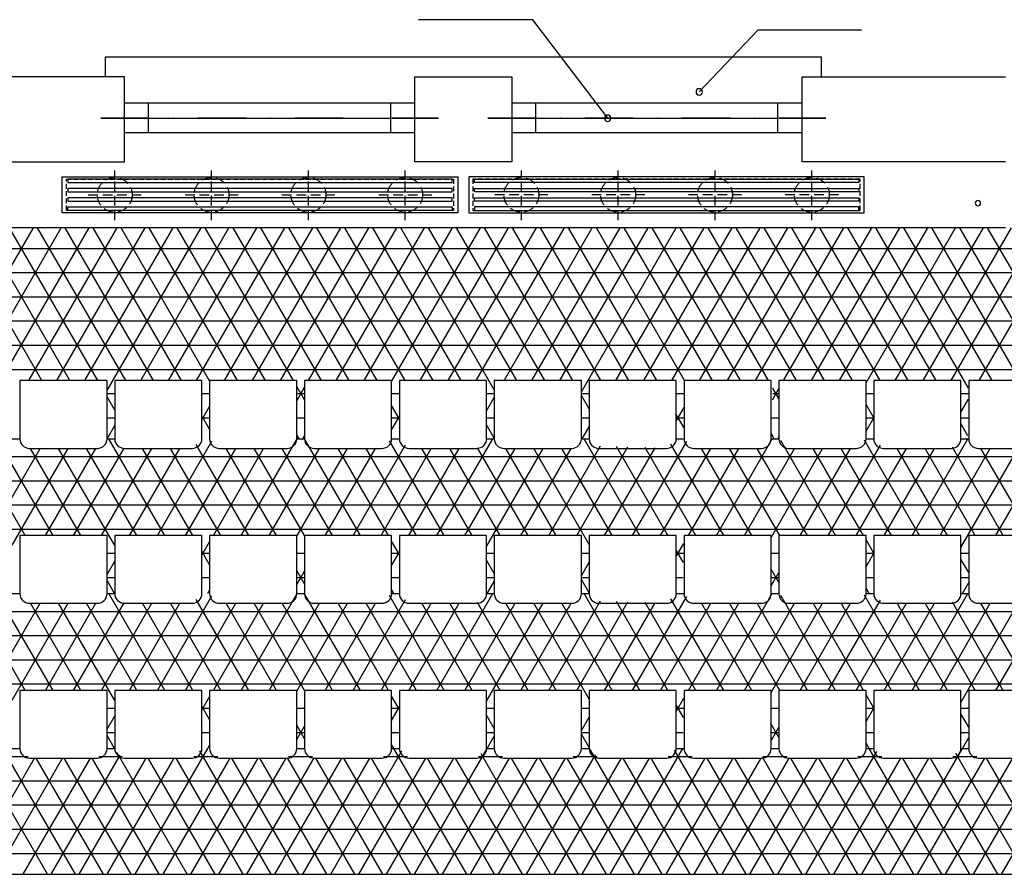
# Model space of a CAD drawing. Units: centimetres. Extents: x -301253 to -292688, y -134128 to -126305.
# Drawn here: x -299162 to -298654, y -127799 to -127358 of the extents above; entities that cross this region are included whole.
import ezdxf

# ---------------------------------------------------------------- set-up
doc = ezdxf.new("R2010")
doc.units = ezdxf.units.CM
doc.header["$MEASUREMENT"] = 0
for name, pattern in [('DASHDOTX2', [2, 1, -0.5, 0, -0.5]), ('DASHED2', [0.375, 0.25, -0.125]), ('HIDDEN', [0.375, 0.25, -0.125])]:
    doc.linetypes.add(name, pattern=pattern)
doc.layers.get('0').update_dxf_attribs({"linetype": 'CONTINUOUS'})
for name, color, linetype in [('2', 3, 'HIDDEN'), ('b_cetus beż', 41, 'CONTINUOUS'), ('wentylacja', 30, 'CONTINUOUS')]:
    doc.layers.add(name, color=color, linetype=linetype)

msp = doc.modelspace()

# ---------------------------------------------------------------- linework, layer by layer
for p, q in [((-298897.17, -127357.81), (-298956.17, -127357.82)), ((-298858.44, -127408.68), (-298897.17, -127357.81)), ((-298811.2, -127395.08), (-298780.7, -127363.06)), ((-298780.7, -127363.06), (-298727.46, -127363.06)), ((-299117.04, -127544.25), (-299162.04, -127544.25)), ((-299162.04, -127544.25), (-299162.04, -127574.25)), ((-299117.04, -127574.25), (-299117.04, -127544.25)), ((-299068.04, -127544.25), (-299113.04, -127544.25)), ((-299113.04, -127544.25), (-299113.04, -127574.25)), ((-299068.04, -127574.25), (-299068.04, -127544.25)), ((-299019.04, -127544.25), (-299064.04, -127544.25)), ((-299064.04, -127544.25), (-299064.04, -127574.25)), ((-299019.04, -127574.25), (-299019.04, -127544.25)), ((-298970.04, -127544.25), (-299015.04, -127544.25)), ((-299015.04, -127544.25), (-299015.04, -127574.25)), ((-298970.04, -127574.25), (-298970.04, -127544.25)), ((-298921.04, -127544.25), (-298966.04, -127544.25)), ((-298966.04, -127544.25), (-298966.04, -127574.25)), ((-298921.04, -127574.25), (-298921.04, -127544.25)), ((-298872.04, -127544.25), (-298917.04, -127544.25)), ((-298917.04, -127544.25), (-298917.04, -127574.25)), ((-298872.04, -127574.25), (-298872.04, -127544.25)), ((-298823.04, -127544.25), (-298868.04, -127544.25)), ((-298868.04, -127544.25), (-298868.04, -127574.25)), ((-298823.04, -127574.25), (-298823.04, -127544.25)), ((-298774.04, -127544.25), (-298819.04, -127544.25)), ((-298819.04, -127544.25), (-298819.04, -127574.25)), ((-298774.04, -127574.25), (-298774.04, -127544.25)), ((-298725.04, -127544.25), (-298770.04, -127544.25)), ((-298770.04, -127544.25), (-298770.04, -127574.25)), ((-298725.04, -127574.25), (-298725.04, -127544.25)), ((-298676.04, -127544.25), (-298721.04, -127544.25)), ((-298721.04, -127544.25), (-298721.04, -127574.25)), ((-298676.04, -127574.25), (-298676.04, -127544.25)), ((-298627.04, -127544.25), (-298672.04, -127544.25)), ((-298672.04, -127544.25), (-298672.04, -127574.25)), ((-299166.04, -127574.25), (-299162.04, -127574.25)), ((-299117.04, -127574.25), (-299113.04, -127574.25)), ((-299019.04, -127574.25), (-299015.04, -127574.25)), ((-298970.04, -127574.25), (-298966.04, -127574.25)), ((-298921.04, -127574.25), (-298917.04, -127574.25)), ((-298872.04, -127574.25), (-298868.04, -127574.25)), ((-298823.04, -127574.25), (-298819.04, -127574.25)), ((-298774.04, -127574.25), (-298770.04, -127574.25)), ((-298725.04, -127574.25), (-298721.04, -127574.25)), ((-298676.04, -127574.25), (-298672.04, -127574.25)), ((-299157.04, -127579.25), (-299122.04, -127579.25)), ((-299108.04, -127579.25), (-299073.04, -127579.25)), ((-299059.04, -127579.25), (-299024.04, -127579.25)), ((-299010.04, -127579.25), (-298975.04, -127579.25)), ((-298961.04, -127579.25), (-298926.04, -127579.25)), ((-298912.04, -127579.25), (-298877.04, -127579.25)), ((-298863.04, -127579.25), (-298828.04, -127579.25)), ((-298814.04, -127579.25), (-298779.04, -127579.25)), ((-298765.04, -127579.25), (-298730.04, -127579.25)), ((-298716.04, -127579.25), (-298681.04, -127579.25)), ((-298667.04, -127579.25), (-298632.04, -127579.25)), ((-299117.04, -127624.25), (-299162.04, -127624.25)), ((-299162.04, -127624.25), (-299162.04, -127654.25)), ((-299117.04, -127654.25), (-299117.04, -127624.25)), ((-299068.04, -127624.25), (-299113.04, -127624.25)), ((-299113.04, -127624.25), (-299113.04, -127654.25)), ((-299068.04, -127654.25), (-299068.04, -127624.25)), ((-299019.04, -127624.25), (-299064.04, -127624.25)), ((-299064.04, -127624.25), (-299064.04, -127654.25)), ((-299019.04, -127654.25), (-299019.04, -127624.25)), ((-298970.04, -127624.25), (-299015.04, -127624.25)), ((-299015.04, -127624.25), (-299015.04, -127654.25)), ((-298970.04, -127654.25), (-298970.04, -127624.25)), ((-298921.04, -127624.25), (-298966.04, -127624.25)), ((-298966.04, -127624.25), (-298966.04, -127654.25)), ((-298921.04, -127654.25), (-298921.04, -127624.25)), ((-298872.04, -127624.25), (-298917.04, -127624.25)), ((-298917.04, -127624.25), (-298917.04, -127654.25)), ((-298872.04, -127654.25), (-298872.04, -127624.25)), ((-298823.04, -127624.25), (-298868.04, -127624.25)), ((-298868.04, -127624.25), (-298868.04, -127654.25)), ((-298823.04, -127654.25), (-298823.04, -127624.25)), ((-298774.04, -127624.25), (-298819.04, -127624.25)), ((-298819.04, -127624.25), (-298819.04, -127654.25)), ((-298774.04, -127654.25), (-298774.04, -127624.25)), ((-298725.04, -127624.25), (-298770.04, -127624.25)), ((-298770.04, -127624.25), (-298770.04, -127654.25)), ((-298725.04, -127654.25), (-298725.04, -127624.25)), ((-298676.04, -127624.25), (-298721.04, -127624.25)), ((-298721.04, -127624.25), (-298721.04, -127654.25)), ((-298676.04, -127654.25), (-298676.04, -127624.25)), ((-298627.04, -127624.25), (-298672.04, -127624.25)), ((-298672.04, -127624.25), (-298672.04, -127654.25)), ((-299166.04, -127654.25), (-299162.04, -127654.25)), ((-299117.04, -127654.25), (-299113.04, -127654.25)), ((-299019.04, -127654.25), (-299015.04, -127654.25)), ((-298970.04, -127654.25), (-298966.04, -127654.25)), ((-298921.04, -127654.25), (-298917.04, -127654.25)), ((-298872.04, -127654.25), (-298868.04, -127654.25)), ((-298823.04, -127654.25), (-298819.04, -127654.25)), ((-298774.04, -127654.25), (-298770.04, -127654.25)), ((-298725.04, -127654.25), (-298721.04, -127654.25)), ((-298676.04, -127654.25), (-298672.04, -127654.25)), ((-299157.04, -127659.25), (-299122.04, -127659.25)), ((-299108.04, -127659.25), (-299073.04, -127659.25)), ((-299059.04, -127659.25), (-299024.04, -127659.25)), ((-299010.04, -127659.25), (-298975.04, -127659.25)), ((-298961.04, -127659.25), (-298926.04, -127659.25)), ((-298912.04, -127659.25), (-298877.04, -127659.25)), ((-298863.04, -127659.25), (-298828.04, -127659.25)), ((-298814.04, -127659.25), (-298779.04, -127659.25)), ((-298765.04, -127659.25), (-298730.04, -127659.25)), ((-298716.04, -127659.25), (-298681.04, -127659.25)), ((-298667.04, -127659.25), (-298632.04, -127659.25)), ((-299117.04, -127704.25), (-299162.04, -127704.25)), ((-299162.04, -127704.25), (-299162.04, -127734.25)), ((-299117.04, -127734.25), (-299117.04, -127704.25)), ((-299068.04, -127704.25), (-299113.04, -127704.25)), ((-299113.04, -127704.25), (-299113.04, -127734.25)), ((-299068.04, -127734.25), (-299068.04, -127704.25)), ((-299019.04, -127704.25), (-299064.04, -127704.25)), ((-299064.04, -127704.25), (-299064.04, -127734.25)), ((-299019.04, -127734.25), (-299019.04, -127704.25)), ((-298970.04, -127704.25), (-299015.04, -127704.25)), ((-299015.04, -127704.25), (-299015.04, -127734.25)), ((-298970.04, -127734.25), (-298970.04, -127704.25)), ((-298921.04, -127704.25), (-298966.04, -127704.25)), ((-298966.04, -127704.25), (-298966.04, -127734.25)), ((-298921.04, -127734.25), (-298921.04, -127704.25)), ((-298872.04, -127704.25), (-298917.04, -127704.25)), ((-298917.04, -127704.25), (-298917.04, -127734.25)), ((-298872.04, -127734.25), (-298872.04, -127704.25)), ((-298823.04, -127704.25), (-298868.04, -127704.25)), ((-298868.04, -127704.25), (-298868.04, -127734.25)), ((-298823.04, -127734.25), (-298823.04, -127704.25)), ((-298774.04, -127704.25), (-298819.04, -127704.25)), ((-298819.04, -127704.25), (-298819.04, -127734.25)), ((-298774.04, -127734.25), (-298774.04, -127704.25)), ((-298725.04, -127704.25), (-298770.04, -127704.25)), ((-298770.04, -127704.25), (-298770.04, -127734.25)), ((-298725.04, -127734.25), (-298725.04, -127704.25)), ((-298676.04, -127704.25), (-298721.04, -127704.25)), ((-298721.04, -127704.25), (-298721.04, -127734.25)), ((-298676.04, -127734.25), (-298676.04, -127704.25)), ((-298627.04, -127704.25), (-298672.04, -127704.25)), ((-298672.04, -127704.25), (-298672.04, -127734.25)), ((-299166.04, -127734.25), (-299162.04, -127734.25)), ((-299117.04, -127734.25), (-299113.04, -127734.25)), ((-299019.04, -127734.25), (-299015.04, -127734.25)), ((-298970.04, -127734.25), (-298966.04, -127734.25)), ((-298921.04, -127734.25), (-298917.04, -127734.25)), ((-298872.04, -127734.25), (-298868.04, -127734.25)), ((-298823.04, -127734.25), (-298819.04, -127734.25)), ((-298774.04, -127734.25), (-298770.04, -127734.25)), ((-298725.04, -127734.25), (-298721.04, -127734.25)), ((-298676.04, -127734.25), (-298672.04, -127734.25)), ((-299157.04, -127739.25), (-299122.04, -127739.25)), ((-299108.04, -127739.25), (-299073.04, -127739.25)), ((-299059.04, -127739.25), (-299024.04, -127739.25)), ((-299010.04, -127739.25), (-298975.04, -127739.25)), ((-298961.04, -127739.25), (-298926.04, -127739.25)), ((-298912.04, -127739.25), (-298877.04, -127739.25)), ((-298863.04, -127739.25), (-298828.04, -127739.25)), ((-298814.04, -127739.25), (-298779.04, -127739.25)), ((-298765.04, -127739.25), (-298730.04, -127739.25)), ((-298716.04, -127739.25), (-298681.04, -127739.25)), ((-298667.04, -127739.25), (-298632.04, -127739.25)), ((-299738.04, -127799.25), (-297124.13, -127799.25))]:
    msp.add_line(p, q)
at = {"color": 3}
for p, q in [((-298748.04, -127377.25), (-299118.04, -127377.25)), ((-299118.04, -127377.25), (-299118.04, -127387.25)), ((-298748.04, -127387.25), (-298748.04, -127377.25)), ((-299108.04, -127400.7), (-298958.04, -127400.7)), ((-299095.55, -127416.16), (-299095.55, -127400.7)), ((-298970.52, -127416.16), (-298970.52, -127400.7)), ((-298970.52, -127416.16), (-298970.52, -127400.7)), ((-298908.04, -127400.7), (-298758.04, -127400.7)), ((-298895.55, -127416.16), (-298895.55, -127400.7)), ((-298770.52, -127416.16), (-298770.52, -127400.7)), ((-299095.55, -127408.68), (-298970.52, -127408.68)), ((-298895.55, -127408.68), (-298770.52, -127408.68)), ((-299108.04, -127416.16), (-298958.04, -127416.16)), ((-298908.04, -127416.16), (-298758.04, -127416.16))]:
    msp.add_line(p, q, dxfattribs=at)
at = {"color": 7}
for p, q in [((-299108.04, -127387.25), (-299213.04, -127387.25)), ((-299108.04, -127431.25), (-299108.04, -127387.25)), ((-298958.04, -127431.25), (-298958.04, -127387.25)), ((-298958.04, -127387.25), (-298908.04, -127387.25)), ((-298908.04, -127387.25), (-298908.04, -127431.25)), ((-298758.04, -127431.25), (-298758.04, -127387.25)), ((-298758.04, -127387.25), (-298653.04, -127387.25)), ((-299213.04, -127431.25), (-299108.04, -127431.25)), ((-298908.04, -127431.25), (-298958.04, -127431.25)), ((-298653.04, -127431.25), (-298758.04, -127431.25))]:
    msp.add_line(p, q, dxfattribs=at)
at = {"linetype": 'DASHDOTX2', "lineweight": 35, "ltscale": 25}
for p, q in [((-299120.3, -127408.68), (-298945.77, -127408.68)), ((-298920.3, -127408.68), (-298745.77, -127408.68))]:
    msp.add_line(p, q, dxfattribs=at)
at = {"ltscale": 3}
for p, q in [((-299140.14, -127438.9), (-298935.94, -127438.9)), ((-299140.14, -127457.6), (-299140.14, -127438.9)), ((-298935.94, -127438.9), (-298935.94, -127457.6)), ((-298725.94, -127438.9), (-298930.14, -127438.9)), ((-298930.14, -127438.9), (-298930.14, -127457.6)), ((-298725.94, -127457.6), (-298725.94, -127438.9)), ((-299137.34, -127440.15), (-299137.34, -127441.95)), ((-298938.74, -127440.15), (-299137.34, -127440.15)), ((-299137.34, -127441.95), (-298938.74, -127441.95)), ((-298938.74, -127441.95), (-298938.74, -127440.15)), ((-298927.34, -127441.95), (-298927.34, -127440.15)), ((-298927.34, -127440.15), (-298728.74, -127440.15)), ((-298728.74, -127441.95), (-298927.34, -127441.95)), ((-298728.74, -127440.15), (-298728.74, -127441.95)), ((-298938.74, -127444.95), (-299137.34, -127444.95)), ((-299137.34, -127444.95), (-299137.34, -127446.75)), ((-299137.34, -127446.75), (-298938.74, -127446.75)), ((-298938.74, -127449.75), (-299137.34, -127449.75)), ((-299137.34, -127449.75), (-299137.34, -127451.55)), ((-298938.74, -127446.75), (-298938.74, -127444.95)), ((-298938.74, -127451.55), (-298938.74, -127449.75)), ((-298927.34, -127446.75), (-298927.34, -127444.95)), ((-298927.34, -127444.95), (-298728.74, -127444.95)), ((-298728.74, -127446.75), (-298927.34, -127446.75)), ((-298927.34, -127449.75), (-298728.74, -127449.75)), ((-298927.34, -127451.55), (-298927.34, -127449.75)), ((-298728.74, -127444.95), (-298728.74, -127446.75)), ((-298728.74, -127449.75), (-298728.74, -127451.55)), ((-299137.34, -127451.55), (-298938.74, -127451.55)), ((-299137.34, -127456.35), (-299137.34, -127454.55)), ((-299137.34, -127454.55), (-298938.74, -127454.55)), ((-298938.74, -127454.55), (-298938.74, -127456.35)), ((-298728.74, -127451.55), (-298927.34, -127451.55)), ((-298728.74, -127454.55), (-298927.34, -127454.55)), ((-298927.34, -127454.55), (-298927.34, -127456.35)), ((-298728.74, -127456.35), (-298728.74, -127454.55)), ((-298935.94, -127457.6), (-299140.14, -127457.6)), ((-298938.74, -127456.35), (-299137.34, -127456.35)), ((-298930.14, -127457.6), (-298725.94, -127457.6)), ((-298927.34, -127456.35), (-298728.74, -127456.35)), ((-298653.04, -127465.25), (-299213.04, -127465.25))]:
    msp.add_line(p, q, dxfattribs=at)
for centre, radius, start, end in [((-298811.2, -127395.08), 1.63, 0.06, 180.06), ((-298811.2, -127395.08), 1.63, 180.06, 0.06), ((-298858.44, -127408.68), 1.63, 0.06, 180.06), ((-298858.44, -127408.68), 1.63, 180.06, 0.06), ((-299157.04, -127574.25), 5, 180, 270), ((-299122.04, -127574.25), 5, 270, 0), ((-299108.04, -127574.25), 5, 180, 270), ((-299073.04, -127574.25), 5, 270, 0), ((-299059.04, -127574.25), 5, 180, 270), ((-299024.04, -127574.25), 5, 270, 0), ((-299010.04, -127574.25), 5, 180, 270), ((-298975.04, -127574.25), 5, 270, 0), ((-298961.04, -127574.25), 5, 180, 270), ((-298926.04, -127574.25), 5, 270, 360), ((-298912.04, -127574.25), 5, 180, 270), ((-298877.04, -127574.25), 5, 270, 0), ((-298863.04, -127574.25), 5, 180, 270), ((-298828.04, -127574.25), 5, 270, 0), ((-298814.04, -127574.25), 5, 180, 270), ((-298779.04, -127574.25), 5, 270, 0), ((-298765.04, -127574.25), 5, 180, 270), ((-298730.04, -127574.25), 5, 270, 360), ((-298716.04, -127574.25), 5, 180, 270), ((-298681.04, -127574.25), 5, 270, 0), ((-298667.04, -127574.25), 5, 180, 270), ((-299157.04, -127654.25), 5, 180, 270), ((-299122.04, -127654.25), 5, 270, 0), ((-299108.04, -127654.25), 5, 180, 270), ((-299073.04, -127654.25), 5, 270, 0), ((-299059.04, -127654.25), 5, 180, 270), ((-299024.04, -127654.25), 5, 270, 0), ((-299010.04, -127654.25), 5, 180, 270), ((-298975.04, -127654.25), 5, 270, 0), ((-298961.04, -127654.25), 5, 180, 270), ((-298926.04, -127654.25), 5, 270, 360), ((-298912.04, -127654.25), 5, 180, 270), ((-298877.04, -127654.25), 5, 270, 0), ((-298863.04, -127654.25), 5, 180, 270), ((-298828.04, -127654.25), 5, 270, 0), ((-298814.04, -127654.25), 5, 180, 270), ((-298779.04, -127654.25), 5, 270, 0), ((-298765.04, -127654.25), 5, 180, 270), ((-298730.04, -127654.25), 5, 270, 360), ((-298716.04, -127654.25), 5, 180, 270), ((-298681.04, -127654.25), 5, 270, 0), ((-298667.04, -127654.25), 5, 180, 270), ((-299157.04, -127734.25), 5, 180, 270), ((-299122.04, -127734.25), 5, 270, 0), ((-299108.04, -127734.25), 5, 180, 270), ((-299073.04, -127734.25), 5, 270, 0), ((-299059.04, -127734.25), 5, 180, 270), ((-299024.04, -127734.25), 5, 270, 0), ((-299010.04, -127734.25), 5, 180, 270), ((-298975.04, -127734.25), 5, 270, 0), ((-298961.04, -127734.25), 5, 180, 270), ((-298926.04, -127734.25), 5, 270, 360), ((-298912.04, -127734.25), 5, 180, 270), ((-298877.04, -127734.25), 5, 270, 0), ((-298863.04, -127734.25), 5, 180, 270), ((-298828.04, -127734.25), 5, 270, 0), ((-298814.04, -127734.25), 5, 180, 270), ((-298779.04, -127734.25), 5, 270, 360), ((-298765.04, -127734.25), 5, 180, 270), ((-298730.04, -127734.25), 5, 270, 0), ((-298716.04, -127734.25), 5, 180, 270), ((-298681.04, -127734.25), 5, 270, 0), ((-298667.04, -127734.25), 5, 180, 270)]:
    msp.add_arc(centre, radius, start, end)
for start, end in [(0, 180), (180, 0)]:
    msp.add_arc((-298667.24, -127452.56), 1.38, start, end, dxfattribs=at)
at = {"layer": '2', "ltscale": 10}
for p, q in [((-299138.04, -127456.35), (-299138.04, -127440.15)), ((-299138.04, -127440.15), (-298938.04, -127440.15)), ((-298938.04, -127440.15), (-298938.04, -127456.35)), ((-298728.04, -127440.15), (-298928.04, -127440.15)), ((-298928.04, -127440.15), (-298928.04, -127456.35)), ((-298728.04, -127456.35), (-298728.04, -127440.15)), ((-298938.04, -127456.35), (-299138.04, -127456.35)), ((-298928.04, -127456.35), (-298728.04, -127456.35))]:
    msp.add_line(p, q, dxfattribs=at)
at = {"layer": 'b_cetus beż', "ltscale": 3}
for p, q in [((-299200.69, -127544.25), (-299155.08, -127465.25)), ((-299150.69, -127544.25), (-299196.3, -127465.25)), ((-299186.26, -127544.25), (-299140.65, -127465.25)), ((-299136.26, -127544.25), (-299181.87, -127465.25)), ((-299171.83, -127544.25), (-299126.21, -127465.25)), ((-299121.83, -127544.25), (-299167.44, -127465.25)), ((-299157.39, -127544.25), (-299111.78, -127465.25)), ((-299107.39, -127544.25), (-299153, -127465.25)), ((-299142.96, -127544.25), (-299097.35, -127465.25)), ((-299092.96, -127544.25), (-299138.57, -127465.25)), ((-299128.52, -127544.25), (-299082.91, -127465.25)), ((-299078.52, -127544.25), (-299124.13, -127465.25)), ((-299117.04, -127549.35), (-299068.48, -127465.25)), ((-299064.04, -127544.34), (-299109.7, -127465.25)), ((-299099.66, -127544.25), (-299054.05, -127465.25)), ((-299049.66, -127544.25), (-299095.27, -127465.25)), ((-299085.22, -127544.25), (-299039.61, -127465.25)), ((-299035.22, -127544.25), (-299080.83, -127465.25)), ((-299070.79, -127544.25), (-299025.18, -127465.25)), ((-299020.79, -127544.25), (-299066.4, -127465.25)), ((-299056.36, -127544.25), (-299010.74, -127465.25)), ((-299006.35, -127544.25), (-299051.97, -127465.25)), ((-299041.92, -127544.25), (-298996.31, -127465.25)), ((-298991.92, -127544.25), (-299037.53, -127465.25)), ((-299027.49, -127544.25), (-298981.88, -127465.25)), ((-298977.49, -127544.25), (-299023.1, -127465.25)), ((-299013.05, -127544.25), (-298967.44, -127465.25)), ((-298963.05, -127544.25), (-299008.66, -127465.25)), ((-298998.62, -127544.25), (-298953.01, -127465.25)), ((-298948.62, -127544.25), (-298994.23, -127465.25)), ((-298984.19, -127544.25), (-298938.58, -127465.25)), ((-298934.19, -127544.25), (-298979.8, -127465.25)), ((-298970.04, -127544.73), (-298924.14, -127465.25)), ((-298917.04, -127548.95), (-298965.36, -127465.25)), ((-298955.32, -127544.25), (-298909.71, -127465.25)), ((-298905.32, -127544.25), (-298950.93, -127465.25)), ((-298940.89, -127544.25), (-298895.27, -127465.25)), ((-298890.88, -127544.25), (-298936.5, -127465.25)), ((-298926.45, -127544.25), (-298880.84, -127465.25)), ((-298876.45, -127544.25), (-298922.06, -127465.25)), ((-298912.02, -127544.25), (-298866.41, -127465.25)), ((-298862.02, -127544.25), (-298907.63, -127465.25)), ((-298897.58, -127544.25), (-298851.97, -127465.25)), ((-298847.58, -127544.25), (-298893.19, -127465.25)), ((-298883.15, -127544.25), (-298837.54, -127465.25)), ((-298833.15, -127544.25), (-298878.76, -127465.25)), ((-298872.04, -127549.99), (-298823.11, -127465.25)), ((-298818.72, -127544.25), (-298864.33, -127465.25)), ((-298854.28, -127544.25), (-298808.67, -127465.25)), ((-298804.28, -127544.25), (-298849.89, -127465.25)), ((-298839.85, -127544.25), (-298794.24, -127465.25)), ((-298789.85, -127544.25), (-298835.46, -127465.25)), ((-298825.41, -127544.25), (-298779.8, -127465.25)), ((-298775.41, -127544.25), (-298821.03, -127465.25)), ((-298810.98, -127544.25), (-298765.37, -127465.25)), ((-298760.98, -127544.25), (-298806.59, -127465.25)), ((-298796.55, -127544.25), (-298750.94, -127465.25)), ((-298746.55, -127544.25), (-298792.16, -127465.25)), ((-298782.11, -127544.25), (-298736.5, -127465.25)), ((-298732.11, -127544.25), (-298777.72, -127465.25)), ((-298767.68, -127544.25), (-298722.07, -127465.25)), ((-298717.68, -127544.25), (-298763.29, -127465.25)), ((-298753.25, -127544.25), (-298707.64, -127465.25)), ((-298703.25, -127544.25), (-298748.86, -127465.25)), ((-298738.81, -127544.25), (-298693.2, -127465.25)), ((-298688.81, -127544.25), (-298734.42, -127465.25)), ((-298725.04, -127545.38), (-298678.77, -127465.25)), ((-298672.09, -127548.22), (-298719.99, -127465.25)), ((-298709.94, -127544.25), (-298664.33, -127465.25)), ((-298659.94, -127544.25), (-298705.56, -127465.25)), ((-298695.51, -127544.25), (-298649.9, -127465.25)), ((-298645.51, -127544.25), (-298691.12, -127465.25)), ((-298681.08, -127544.25), (-298635.47, -127465.25)), ((-298631.08, -127544.25), (-298676.69, -127465.25)), ((-298666.64, -127544.25), (-298621.03, -127465.25)), ((-298616.64, -127544.25), (-298662.25, -127465.25)), ((-299738.04, -127475.94), (-298568.04, -127475.94)), ((-299738.04, -127488.44), (-298568.04, -127488.44)), ((-299738.04, -127500.94), (-298568.04, -127500.94)), ((-299738.04, -127513.44), (-298568.04, -127513.44)), ((-299738.04, -127525.94), (-298568.04, -127525.94)), ((-299738.04, -127538.44), (-298568.04, -127538.44)), ((-299117.04, -127550.94), (-299113.04, -127550.94)), ((-299068.04, -127550.94), (-299064.04, -127550.94)), ((-299015.02, -127554.24), (-299019.04, -127547.28)), ((-299019.04, -127554.61), (-299015.03, -127547.67)), ((-299019.04, -127550.94), (-299015.02, -127550.94)), ((-298970.04, -127550.94), (-298966.04, -127550.94)), ((-298921.04, -127550.94), (-298917.04, -127550.94)), ((-298872.04, -127550.94), (-298868.04, -127550.94)), ((-298823.04, -127550.94), (-298819.04, -127550.94)), ((-298773.36, -127554.09), (-298770.04, -127548.32)), ((-298773.26, -127550.94), (-298770.04, -127550.94)), ((-298770.04, -127553.56), (-298773.17, -127548.14)), ((-298725.04, -127550.94), (-298721.04, -127550.94)), ((-298676.04, -127550.94), (-298672.12, -127550.94)), ((-299113.04, -127559.47), (-299117.04, -127552.54)), ((-298921.04, -127559.86), (-298917.04, -127552.94)), ((-298868.04, -127558.82), (-298872.04, -127551.89)), ((-298721.04, -127563.43), (-298725.04, -127556.51)), ((-298676.04, -127560.51), (-298672.16, -127553.79)), ((-299068.04, -127564.48), (-299064.04, -127557.55)), ((-298966.04, -127564.08), (-298970.04, -127557.15)), ((-298823.04, -127565.12), (-298819.04, -127558.2)), ((-299117.04, -127563.44), (-299113.04, -127563.44)), ((-299064.04, -127569.34), (-299068.04, -127562.41)), ((-299068.04, -127563.44), (-299064.04, -127563.44)), ((-299019.04, -127563.44), (-299015.01, -127563.44)), ((-298970.04, -127569.73), (-298966.04, -127562.81)), ((-298970.04, -127563.44), (-298966.04, -127563.44)), ((-298921.04, -127563.44), (-298917.04, -127563.44)), ((-298872.04, -127563.44), (-298868.04, -127563.44)), ((-298819.04, -127568.69), (-298823.04, -127561.76)), ((-298823.04, -127563.44), (-298819.04, -127563.44)), ((-298773.68, -127563.44), (-298770.04, -127563.44)), ((-298725.04, -127563.44), (-298721.04, -127563.44)), ((-298725.04, -127570.38), (-298721.04, -127563.45)), ((-298676.04, -127563.44), (-298672.28, -127563.44)), ((-298672.4, -127572.68), (-298676.04, -127566.38)), ((-299116.98, -127574.25), (-299113.04, -127567.42)), ((-298917.04, -127573.95), (-298921.04, -127567.02)), ((-298871.6, -127574.25), (-298868.04, -127568.07)), ((-298772.53, -127574.25), (-298773.95, -127571.78)), ((-299087.18, -127624.25), (-299116.05, -127574.25)), ((-299091, -127624.25), (-299062.83, -127575.45)), ((-299047.69, -127624.25), (-299018.83, -127574.25)), ((-299017.89, -127574.26), (-299019.04, -127572.28)), ((-299015.96, -127574.28), (-299014.99, -127572.6)), ((-298986.15, -127624.25), (-299014.99, -127574.29)), ((-298942.85, -127624.25), (-298971.1, -127575.31)), ((-298946.66, -127624.25), (-298917.79, -127574.25)), ((-298841.81, -127624.25), (-298870.68, -127574.25)), ((-298845.62, -127624.25), (-298817.59, -127575.69)), ((-298802.32, -127624.25), (-298773.45, -127574.25)), ((-298770.57, -127574.25), (-298770.04, -127573.32)), ((-298740.77, -127624.25), (-298769.1, -127575.18)), ((-298697.47, -127624.25), (-298725.86, -127575.07)), ((-298701.28, -127624.25), (-298672.42, -127574.25)), ((-299159.35, -127624.25), (-299185.33, -127579.25)), ((-299177.6, -127624.25), (-299151.62, -127579.25)), ((-299144.92, -127624.25), (-299170.95, -127579.16)), ((-299166.04, -127629.22), (-299137.18, -127579.25)), ((-299130.49, -127624.25), (-299156.47, -127579.25)), ((-299148.73, -127624.25), (-299122.75, -127579.25)), ((-299113.04, -127629.47), (-299142.03, -127579.25)), ((-299134.3, -127624.25), (-299108.21, -127579.07)), ((-299101.62, -127624.25), (-299127.6, -127579.25)), ((-299119.86, -127624.25), (-299093.88, -127579.25)), ((-299105.43, -127624.25), (-299079.45, -127579.25)), ((-299072.75, -127624.25), (-299098.73, -127579.25)), ((-299058.32, -127624.25), (-299084.3, -127579.25)), ((-299076.56, -127624.25), (-299050.58, -127579.25)), ((-299043.88, -127624.25), (-299071.02, -127577.23)), ((-299062.13, -127624.25), (-299036.15, -127579.25)), ((-299029.45, -127624.25), (-299055.43, -127579.25)), ((-299015.02, -127624.25), (-299041, -127579.25)), ((-299033.26, -127624.25), (-299007.28, -127579.25)), ((-299000.58, -127624.25), (-299026.56, -127579.25)), ((-299019.04, -127624.61), (-298992.85, -127579.25)), ((-299004.39, -127624.25), (-298978.41, -127579.25)), ((-298971.71, -127624.25), (-298997.69, -127579.25)), ((-298989.96, -127624.25), (-298962.9, -127577.38)), ((-298957.28, -127624.25), (-298983.26, -127579.25)), ((-298975.53, -127624.25), (-298949.55, -127579.25)), ((-298961.09, -127624.25), (-298935.11, -127579.25)), ((-298928.41, -127624.25), (-298954.39, -127579.25)), ((-298913.98, -127624.25), (-298939.96, -127579.25)), ((-298932.22, -127624.25), (-298906.24, -127579.25)), ((-298899.55, -127624.25), (-298925.71, -127578.92)), ((-298921.04, -127629.86), (-298891.81, -127579.25)), ((-298885.11, -127624.25), (-298911.09, -127579.25)), ((-298903.36, -127624.25), (-298877.38, -127579.25)), ((-298868.04, -127628.82), (-298896.66, -127579.25)), ((-298888.92, -127624.25), (-298862.19, -127577.95)), ((-298856.24, -127624.25), (-298882.22, -127579.25)), ((-298874.49, -127624.25), (-298848.07, -127578.48)), ((-298860.06, -127624.25), (-298833.95, -127579.02)), ((-298827.38, -127624.25), (-298853.93, -127578.26)), ((-298812.94, -127624.25), (-298839.17, -127578.82)), ((-298831.19, -127624.25), (-298805.21, -127579.25)), ((-298798.51, -127624.25), (-298825.79, -127577)), ((-298816.75, -127624.25), (-298790.77, -127579.25)), ((-298784.08, -127624.25), (-298810.06, -127579.25)), ((-298769.64, -127624.25), (-298795.62, -127579.25)), ((-298787.89, -127624.25), (-298761.91, -127579.25)), ((-298755.21, -127624.25), (-298781.19, -127579.25)), ((-298774.04, -127625.25), (-298747.47, -127579.25)), ((-298759.02, -127624.25), (-298733.04, -127579.25)), ((-298726.34, -127624.25), (-298752.32, -127579.25)), ((-298744.59, -127624.25), (-298717.66, -127577.62)), ((-298711.91, -127624.25), (-298737.89, -127579.25)), ((-298730.15, -127624.25), (-298704.17, -127579.25)), ((-298715.72, -127624.25), (-298689.74, -127579.25)), ((-298683.04, -127624.25), (-298709.02, -127579.25)), ((-298668.61, -127624.25), (-298694.59, -127579.25)), ((-298686.85, -127624.25), (-298660.87, -127579.25)), ((-298654.17, -127624.25), (-298680.48, -127578.69)), ((-298676.04, -127630.51), (-298646.44, -127579.25)), ((-298639.74, -127624.25), (-298665.72, -127579.25)), ((-298657.98, -127624.25), (-298631.96, -127579.17)), ((-299613.04, -127583.44), (-298568.04, -127583.44)), ((-299613.04, -127595.94), (-298568.04, -127595.94)), ((-299613.04, -127608.44), (-298568.04, -127608.44)), ((-299613.04, -127620.94), (-298568.04, -127620.94)), ((-299068.04, -127634.48), (-299064.04, -127627.55)), ((-298966.04, -127634.08), (-298970.04, -127627.15)), ((-298721.04, -127633.43), (-298725.04, -127626.51)), ((-299064.04, -127639.34), (-299068.04, -127632.41)), ((-298970.04, -127639.73), (-298966.04, -127632.81)), ((-298823.04, -127635.12), (-298819.12, -127628.34)), ((-298819.32, -127638.2), (-298823.04, -127631.76)), ((-299117.04, -127633.44), (-299113.04, -127633.44)), ((-299117.04, -127644.35), (-299113.04, -127637.42)), ((-299068.04, -127633.44), (-299064.04, -127633.44)), ((-299019.04, -127633.44), (-299015.04, -127633.44)), ((-298970.04, -127633.44), (-298966.04, -127633.44)), ((-298921.04, -127633.44), (-298917.04, -127633.44)), ((-298917.04, -127643.95), (-298921.04, -127637.02)), ((-298872.04, -127633.44), (-298868.04, -127633.44)), ((-298823.04, -127633.44), (-298819.22, -127633.44)), ((-298774.04, -127633.44), (-298770.04, -127633.44)), ((-298725.04, -127633.44), (-298721.04, -127633.44)), ((-298725.04, -127640.38), (-298721.04, -127633.45)), ((-298676.04, -127633.44), (-298672.04, -127633.44)), ((-298672.04, -127643.3), (-298676.04, -127636.38)), ((-299015.04, -127649.21), (-299019.04, -127642.28)), ((-299019.04, -127649.61), (-299015.04, -127642.68)), ((-298872.04, -127644.99), (-298868.04, -127638.07)), ((-298770.04, -127648.56), (-298774.04, -127641.64)), ((-299117.04, -127645.94), (-299113.04, -127645.94)), ((-299113.16, -127654.25), (-299117.04, -127647.54)), ((-299068.04, -127645.94), (-299064.04, -127645.94)), ((-299019.04, -127645.94), (-299015.04, -127645.94)), ((-298970.04, -127645.94), (-298966.04, -127645.94)), ((-298921.04, -127645.94), (-298917.04, -127645.94)), ((-298920.68, -127654.25), (-298917.04, -127647.94)), ((-298872.04, -127645.94), (-298868.04, -127645.94)), ((-298868.04, -127653.82), (-298872.04, -127646.89)), ((-298823.04, -127645.94), (-298819.47, -127645.94)), ((-298774.04, -127650.25), (-298770.04, -127643.32)), ((-298774.04, -127645.94), (-298770.04, -127645.94)), ((-298725.04, -127645.94), (-298721.04, -127645.94)), ((-298676.04, -127645.94), (-298672.04, -127645.94)), ((-299065.02, -127654.25), (-299064.04, -127652.55)), ((-298968.83, -127654.25), (-298970.04, -127652.15)), ((-298723.45, -127654.25), (-298725.04, -127651.51)), ((-298675.3, -127654.25), (-298672.04, -127648.58)), ((-299087.18, -127704.25), (-299116.05, -127654.25)), ((-299091, -127704.25), (-299062.83, -127655.45)), ((-299043.88, -127704.25), (-299071.02, -127657.23)), ((-299047.69, -127704.25), (-299018.83, -127654.25)), ((-298986.15, -127704.25), (-299014.99, -127654.29)), ((-298989.96, -127704.25), (-298962.9, -127657.38)), ((-298942.85, -127704.25), (-298971.1, -127655.31)), ((-298946.66, -127704.25), (-298917.79, -127654.25)), ((-298888.92, -127704.25), (-298862.19, -127657.95)), ((-298841.81, -127704.25), (-298870.68, -127654.25)), ((-298827.38, -127704.25), (-298853.93, -127658.26)), ((-298845.62, -127704.25), (-298817.59, -127655.69)), ((-298798.51, -127704.25), (-298825.79, -127657)), ((-298802.32, -127704.25), (-298773.45, -127654.25)), ((-298740.77, -127704.25), (-298769.1, -127655.18)), ((-298744.59, -127704.25), (-298717.66, -127657.62)), ((-298697.47, -127704.25), (-298725.86, -127655.07)), ((-298701.28, -127704.25), (-298672.42, -127654.25)), ((-299159.35, -127704.25), (-299185.33, -127659.25)), ((-299177.6, -127704.25), (-299151.62, -127659.25)), ((-299144.92, -127704.25), (-299170.95, -127659.16)), ((-299166.04, -127709.22), (-299137.18, -127659.25)), ((-299130.49, -127704.25), (-299156.47, -127659.25)), ((-299148.73, -127704.25), (-299122.75, -127659.25)), ((-299113.04, -127709.47), (-299142.03, -127659.25)), ((-299134.3, -127704.25), (-299108.21, -127659.07)), ((-299101.62, -127704.25), (-299127.6, -127659.25)), ((-299119.86, -127704.25), (-299093.88, -127659.25)), ((-299105.43, -127704.25), (-299079.45, -127659.25)), ((-299072.75, -127704.25), (-299098.73, -127659.25)), ((-299058.32, -127704.25), (-299084.3, -127659.25)), ((-299076.56, -127704.25), (-299050.58, -127659.25)), ((-299062.13, -127704.25), (-299036.15, -127659.25)), ((-299029.45, -127704.25), (-299055.43, -127659.25)), ((-299015.02, -127704.25), (-299041, -127659.25)), ((-299033.26, -127704.25), (-299007.28, -127659.25)), ((-299000.58, -127704.25), (-299026.56, -127659.25)), ((-299019.04, -127704.61), (-298992.85, -127659.25)), ((-299004.39, -127704.25), (-298978.41, -127659.25)), ((-298971.71, -127704.25), (-298997.69, -127659.25)), ((-298957.28, -127704.25), (-298983.26, -127659.25)), ((-298975.53, -127704.25), (-298949.55, -127659.25)), ((-298961.09, -127704.25), (-298935.11, -127659.25)), ((-298928.41, -127704.25), (-298954.39, -127659.25)), ((-298913.98, -127704.25), (-298939.96, -127659.25)), ((-298932.22, -127704.25), (-298906.24, -127659.25)), ((-298899.55, -127704.25), (-298925.71, -127658.92)), ((-298921.04, -127709.86), (-298891.81, -127659.25)), ((-298885.11, -127704.25), (-298911.09, -127659.25)), ((-298903.36, -127704.25), (-298877.38, -127659.25)), ((-298868.04, -127708.82), (-298896.66, -127659.25)), ((-298856.24, -127704.25), (-298882.22, -127659.25)), ((-298874.49, -127704.25), (-298848.07, -127658.48)), ((-298860.06, -127704.25), (-298833.95, -127659.02)), ((-298812.94, -127704.25), (-298839.17, -127658.82)), ((-298831.19, -127704.25), (-298805.21, -127659.25)), ((-298816.75, -127704.25), (-298790.77, -127659.25)), ((-298784.08, -127704.25), (-298810.06, -127659.25)), ((-298769.64, -127704.25), (-298795.62, -127659.25)), ((-298787.89, -127704.25), (-298761.91, -127659.25)), ((-298755.21, -127704.25), (-298781.19, -127659.25)), ((-298774.04, -127705.25), (-298747.47, -127659.25)), ((-298759.02, -127704.25), (-298733.04, -127659.25)), ((-298726.34, -127704.25), (-298752.32, -127659.25)), ((-298711.91, -127704.25), (-298737.89, -127659.25)), ((-298730.15, -127704.25), (-298704.17, -127659.25)), ((-298715.72, -127704.25), (-298689.74, -127659.25)), ((-298683.04, -127704.25), (-298709.02, -127659.25)), ((-298668.61, -127704.25), (-298694.59, -127659.25)), ((-298686.85, -127704.25), (-298660.87, -127659.25)), ((-298654.17, -127704.25), (-298680.48, -127658.69)), ((-298676.04, -127710.51), (-298646.44, -127659.25)), ((-298639.74, -127704.25), (-298665.72, -127659.25)), ((-298657.98, -127704.25), (-298631.96, -127659.17)), ((-299613.04, -127663.44), (-298568.04, -127663.44)), ((-299613.04, -127675.94), (-298568.04, -127675.94)), ((-299613.04, -127688.44), (-298568.04, -127688.44)), ((-299613.04, -127700.94), (-298568.04, -127700.94)), ((-299068.04, -127714.48), (-299064.04, -127707.55)), ((-298966.04, -127714.08), (-298970.04, -127707.15)), ((-298823.04, -127715.12), (-298819.12, -127708.34)), ((-298721.04, -127713.43), (-298725.04, -127706.51)), ((-299117.04, -127713.44), (-299113.04, -127713.44)), ((-299064.04, -127719.34), (-299068.04, -127712.41)), ((-299068.04, -127713.44), (-299064.04, -127713.44)), ((-299019.04, -127713.44), (-299015.04, -127713.44)), ((-298970.04, -127719.73), (-298966.04, -127712.81)), ((-298970.04, -127713.44), (-298966.04, -127713.44)), ((-298921.04, -127713.44), (-298917.04, -127713.44)), ((-298872.04, -127713.44), (-298868.04, -127713.44)), ((-298819.32, -127718.2), (-298823.04, -127711.76)), ((-298823.04, -127713.44), (-298819.22, -127713.44)), ((-298774.04, -127713.44), (-298770.04, -127713.44)), ((-298725.04, -127713.44), (-298721.04, -127713.44)), ((-298725.04, -127720.38), (-298721.04, -127713.45)), ((-298676.04, -127713.44), (-298672.04, -127713.44)), ((-299117.04, -127724.35), (-299113.04, -127717.42)), ((-298917.04, -127723.95), (-298921.04, -127717.02)), ((-298872.04, -127724.99), (-298868.04, -127718.07)), ((-298672.04, -127723.3), (-298676.04, -127716.38)), ((-299015.04, -127729.21), (-299019.04, -127722.28)), ((-299019.04, -127729.61), (-299015.04, -127722.68)), ((-298770.04, -127728.56), (-298774.04, -127721.64)), ((-298774.04, -127730.25), (-298770.04, -127723.32)), ((-299117.04, -127725.94), (-299113.04, -127725.94)), ((-299113.16, -127734.25), (-299117.04, -127727.54)), ((-299068.04, -127725.94), (-299064.04, -127725.94)), ((-299019.04, -127725.94), (-299015.04, -127725.94)), ((-298970.04, -127725.94), (-298966.04, -127725.94)), ((-298921.04, -127725.94), (-298917.04, -127725.94)), ((-298920.68, -127734.25), (-298917.04, -127727.94)), ((-298872.04, -127725.94), (-298868.04, -127725.94)), ((-298868.04, -127733.82), (-298872.04, -127726.89)), ((-298823.04, -127725.94), (-298819.47, -127725.94)), ((-298774.04, -127725.94), (-298770.04, -127725.94)), ((-298725.04, -127725.94), (-298721.04, -127725.94)), ((-298676.04, -127725.94), (-298672.04, -127725.94)), ((-298675.3, -127734.25), (-298672.04, -127728.58)), ((-299102.54, -127799.25), (-299065.02, -127734.25)), ((-299065.02, -127734.25), (-299064.04, -127732.55)), ((-298968.83, -127734.25), (-298970.04, -127732.15)), ((-298931.3, -127799.25), (-298968.83, -127734.25)), ((-298958.21, -127799.25), (-298920.68, -127734.25)), ((-298857.17, -127799.25), (-298819.64, -127734.25)), ((-298723.45, -127734.25), (-298725.04, -127731.51)), ((-298685.93, -127799.25), (-298723.45, -127734.25)), ((-298712.83, -127799.25), (-298675.3, -127734.25)), ((-299189.15, -127799.25), (-299154.5, -127739.25)), ((-299147.81, -127799.25), (-299182.45, -127739.25)), ((-299174.71, -127799.25), (-299140.07, -127739.25)), ((-299170.23, -127738.44), (-299157.84, -127738.44)), ((-299133.37, -127799.25), (-299169.12, -127737.33)), ((-299160.28, -127799.25), (-299125.64, -127739.25)), ((-299118.94, -127799.25), (-299153.58, -127739.25)), ((-299145.84, -127799.25), (-299110.28, -127737.64)), ((-299104.5, -127799.25), (-299139.15, -127739.25)), ((-299131.41, -127799.25), (-299096.77, -127739.25)), ((-299090.07, -127799.25), (-299124.71, -127739.25)), ((-299121.23, -127738.44), (-299109.16, -127738.44)), ((-299116.98, -127799.25), (-299082.34, -127739.25)), ((-299075.64, -127799.25), (-299111.85, -127736.52)), ((-299061.2, -127799.25), (-299095.84, -127739.25)), ((-299088.11, -127799.25), (-299053.47, -127739.25)), ((-299046.77, -127799.25), (-299081.41, -127739.25)), ((-299073.68, -127799.25), (-299039.03, -127739.25)), ((-299072.23, -127738.44), (-299059.84, -127738.44)), ((-299032.34, -127799.25), (-299069.19, -127735.4)), ((-299059.24, -127799.25), (-299024.6, -127739.25)), ((-299017.9, -127799.25), (-299052.54, -127739.25)), ((-299044.81, -127799.25), (-299010.12, -127739.16)), ((-299003.47, -127799.25), (-299038.11, -127739.25)), ((-299030.37, -127799.25), (-298995.73, -127739.25)), ((-298989.03, -127799.25), (-299023.81, -127739.02)), ((-299023.23, -127738.44), (-299010.84, -127738.44)), ((-299015.94, -127799.25), (-298981.3, -127739.25)), ((-298974.6, -127799.25), (-299009.24, -127739.25)), ((-299001.51, -127799.25), (-298964.73, -127735.55)), ((-298960.17, -127799.25), (-298994.81, -127739.25)), ((-298987.07, -127799.25), (-298952.43, -127739.25)), ((-298945.73, -127799.25), (-298980.37, -127739.25)), ((-298974.23, -127738.44), (-298961.84, -127738.44)), ((-298972.64, -127799.25), (-298938, -127739.25)), ((-298916.87, -127799.25), (-298951.51, -127739.25)), ((-298943.77, -127799.25), (-298909.13, -127739.25)), ((-298902.43, -127799.25), (-298937.07, -127739.25)), ((-298929.34, -127799.25), (-298894.7, -127739.25)), ((-298925.23, -127738.44), (-298912.84, -127738.44)), ((-298888, -127799.25), (-298923.88, -127737.09)), ((-298914.9, -127799.25), (-298880.26, -127739.25)), ((-298873.56, -127799.25), (-298908.21, -127739.25)), ((-298900.47, -127799.25), (-298864.81, -127737.47)), ((-298859.13, -127799.25), (-298893.77, -127739.25)), ((-298886.04, -127799.25), (-298851.4, -127739.25)), ((-298844.7, -127799.25), (-298879.34, -127739.25)), ((-298876.23, -127738.44), (-298863.84, -127738.44)), ((-298871.6, -127799.25), (-298836.96, -127739.25)), ((-298830.26, -127799.25), (-298867.46, -127734.82)), ((-298815.83, -127799.25), (-298850.47, -127739.25)), ((-298842.74, -127799.25), (-298808.09, -127739.25)), ((-298801.4, -127799.25), (-298836.04, -127739.25)), ((-298828.3, -127799.25), (-298793.66, -127739.25)), ((-298827.23, -127738.44), (-298814.84, -127738.44)), ((-298786.96, -127799.25), (-298823.96, -127735.17)), ((-298813.87, -127799.25), (-298779.23, -127739.25)), ((-298772.53, -127799.25), (-298807.17, -127739.25)), ((-298799.43, -127799.25), (-298764.79, -127739.25)), ((-298758.09, -127799.25), (-298792.74, -127739.25)), ((-298785, -127799.25), (-298750.36, -127739.25)), ((-298743.66, -127799.25), (-298778.57, -127738.78)), ((-298778.23, -127738.44), (-298765.84, -127738.44)), ((-298770.57, -127799.25), (-298735.93, -127739.25)), ((-298729.23, -127799.25), (-298763.87, -127739.25)), ((-298756.13, -127799.25), (-298719.49, -127735.79)), ((-298714.79, -127799.25), (-298749.43, -127739.25)), ((-298741.7, -127799.25), (-298707.06, -127739.25)), ((-298700.36, -127799.25), (-298735, -127739.25)), ((-298729.23, -127738.44), (-298716.84, -127738.44)), ((-298727.27, -127799.25), (-298692.62, -127739.25)), ((-298671.49, -127799.25), (-298706.13, -127739.25)), ((-298698.4, -127799.25), (-298663.76, -127739.25)), ((-298657.06, -127799.25), (-298691.7, -127739.25)), ((-298683.96, -127799.25), (-298649.32, -127739.25)), ((-298680.23, -127738.44), (-298667.84, -127738.44)), ((-298642.62, -127799.25), (-298678.65, -127736.86)), ((-298669.53, -127799.25), (-298634.89, -127739.25)), ((-298628.19, -127799.25), (-298662.83, -127739.25)), ((-298655.1, -127799.25), (-298619.57, -127737.71)), ((-299738.04, -127750.94), (-297273.54, -127750.94)), ((-299738.04, -127763.44), (-297273.54, -127763.44)), ((-299738.04, -127775.94), (-297273.54, -127775.94)), ((-299738.04, -127788.44), (-297273.54, -127788.44))]:
    msp.add_line(p, q, dxfattribs=at)
at = {"layer": 'wentylacja', "linetype": 'DASHED2', "ltscale": 20}
for p, q in [((-299113.04, -127461.37), (-299113.04, -127435.73)), ((-299063.04, -127461.37), (-299063.04, -127435.73)), ((-299013.04, -127461.37), (-299013.04, -127435.73)), ((-298963.04, -127461.37), (-298963.04, -127435.73)), ((-298903.04, -127461.37), (-298903.04, -127435.73)), ((-298853.04, -127461.37), (-298853.04, -127435.73)), ((-298803.04, -127461.37), (-298803.04, -127435.73)), ((-298753.04, -127461.37), (-298753.04, -127435.73)), ((-299126.73, -127448.25), (-299099.34, -127448.25)), ((-299126.73, -127448.25), (-299099.34, -127448.25)), ((-299076.73, -127448.25), (-299049.34, -127448.25)), ((-299076.73, -127448.25), (-299049.34, -127448.25)), ((-299026.73, -127448.25), (-298999.34, -127448.25)), ((-298976.73, -127448.25), (-298949.34, -127448.25)), ((-298889.34, -127448.25), (-298916.73, -127448.25)), ((-298839.34, -127448.25), (-298866.73, -127448.25)), ((-298789.34, -127448.25), (-298816.73, -127448.25)), ((-298789.34, -127448.25), (-298816.73, -127448.25)), ((-298739.34, -127448.25), (-298766.73, -127448.25)), ((-298739.34, -127448.25), (-298766.73, -127448.25))]:
    msp.add_line(p, q, dxfattribs=at)
for centre in [(-299113.04, -127448.25), (-299063.04, -127448.25), (-299013.04, -127448.25), (-298963.04, -127448.25), (-298903.04, -127448.25), (-298853.04, -127448.25), (-298803.04, -127448.25), (-298753.04, -127448.25)]:
    msp.add_circle(centre, 9, dxfattribs=at)

doc.saveas('drawing.dxf')
